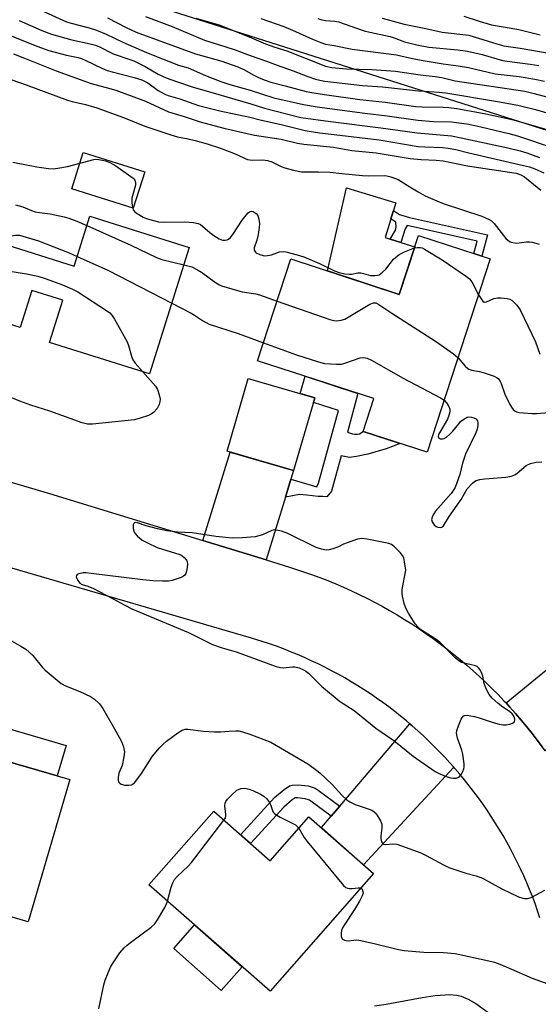
# Model space of a CAD drawing. Units: inches. Extents: x 1249768 to 1255768, y 553452 to 557452.
# Drawn here: x 1252956 to 1253110, y 553921 to 554214 of the extents above; entities that cross this region are included whole.
import ezdxf

# ---------------------------------------------------------------- set-up
doc = ezdxf.new("R2010")
doc.units = ezdxf.units.IN
doc.header["$MEASUREMENT"] = 0
for name, color, linetype in [('BLDG-Footprint', 5, 'Continuous'), ('CULTRL-Pad', 6, 'Continuous'), ('NTRL-Trees', 3, 'Continuous'), ('TRANS-Driveway', 251, 'Continuous'), ('TRANS-Non Street Sidewalk', 7, 'Continuous'), ('TRANS-Road', 130, 'Continuous'), ('Undefined', 1, 'Continuous')]:
    doc.layers.add(name, color=color, linetype=linetype)

msp = doc.modelspace()

# ---------------------------------------------------------------- linework, layer by layer
at = {"layer": 'BLDG-Footprint'}
for points, elevation in [([(1253005.96, 554145.96), (1252994.12, 554108.48), (1252964.5, 554117.83), (1252968.45, 554130.31), (1252959.23, 554133.22), (1252955.77, 554122.25), (1252934.69, 554128.91), (1252941.39, 554150.08), (1252971.77, 554140.48), (1252976.44, 554155.28)], 414.5), ([(1253095.38, 554142.64), (1253076.63, 554085.15), (1253057.61, 554091.35), (1253060.79, 554101.11), (1253026.26, 554112.38), (1253036.11, 554142.6), (1253068.33, 554132.09), (1253074.04, 554149.6)], 411.82), ([(1253043.25, 554101.33), (1253036.96, 554079.74), (1253017.21, 554085.49), (1253023.5, 554107.08)], 415.26), ([(1252970.46, 553987.92), (1252958.16, 553945.67), (1252903.3, 553961.63), (1252912.71, 553993.98), (1252945.34, 553984.49), (1252948.23, 553994.39)], 418.14), ([(1253013.22, 553978.51), (1253029.99, 553963.77), (1253041.52, 553976.89), (1253060.7, 553960.04), (1253029.96, 553925.07), (1252994.01, 553956.66)], 418.43)]:
    msp.add_lwpolyline(points, close=True, dxfattribs=dict(at, elevation=elevation))
at = {"layer": 'CULTRL-Pad'}
for points in [[(1252992.76, 554168.53), (1252989.33, 554157.65), (1252971.05, 554163.4), (1252974.48, 554174.28)], [(1253072.93, 554146.21), (1253068.33, 554132.09), (1253047.06, 554139.03), (1253052.68, 554163.69), (1253067.33, 554159.27), (1253064.11, 554148.97), (1253065.66, 554148.49), (1253068.85, 554147.49)], [(1252946.75, 554004.67), (1252969.38, 553998.09), (1252966.74, 553989), (1252948.23, 553994.39), (1252945.34, 553984.49), (1252930.11, 553988.92), (1252932.12, 553995.82), (1252936.32, 553994.6), (1252938.76, 554002.99), (1252945.67, 554000.98)], [(1253021.7, 553932.33), (1253015.49, 553925.26), (1253001.35, 553937.69), (1253007.56, 553944.75)]]:
    msp.add_lwpolyline(points, close=True, dxfattribs=at)
at = {"layer": 'NTRL-Trees'}
msp.add_polyline3d([(1253298.7, 553994.22, 0), (1253229.89, 554064.11, 0), (1253198.84, 554101.56, 0), (1253187.52, 554115.21, 0), (1253169.46, 554136.98, 0), (1253164.68, 554148.89, 0), (1253125.33, 554176.61, 0), (1252926.78, 554239.76, 0), (1252815.91, 554275.02, 0), (1252689.4, 554334.78, 0), (1252627.35, 554387.82, 0), (1252589.61, 554387.82, 0), (1252565.68, 554348.1, 0), (1252550.23, 554302.5, 0), (1252566.64, 554251.64, 0), (1252554.76, 554150.25, 0), (1252499.6, 554072.16, 0), (1252467.98, 554021.72, 0), (1252427.18, 553971.07, 0), (1252405.85, 553884.11, 0), (1252386.16, 553793.87, 0), (1252374.92, 553735.9, 0), (1252335.3, 553677.38, 0), (1252285.33, 553665.1, 0)], dxfattribs=at)
at = {"layer": 'TRANS-Driveway'}
for points in [[(1253036.18, 554077.22), (1253034.52, 554071.8), (1253028.79, 554053.18), (1253010.02, 554058.94), (1253018.1, 554085.23), (1253036.96, 554079.74)], [(1253111.63, 553996.51), (1253110.86, 553997.58), (1253109.34, 553999.63), (1253107.77, 554001.65), (1253106.17, 554003.65), (1253104.54, 554005.61), (1253102.88, 554007.55), (1253101.18, 554009.45), (1253100.05, 554010.68), (1253137.13, 554041), (1253142.73, 554045.57), (1253155.57, 554033.46)], [(1253084.52, 553991.64), (1253057.76, 553962.62), (1253045.22, 553973.64), (1253048.16, 553977.09), (1253050.7, 553980.07), (1253071.49, 554004.47), (1253072.19, 554003.88), (1253073.86, 554002.4), (1253075.52, 554000.9), (1253077.14, 553999.36), (1253078.74, 553997.79), (1253080.31, 553996.2), (1253081.86, 553994.58), (1253083.37, 553992.94)]]:
    msp.add_lwpolyline(points, close=True, dxfattribs=at)
at = {"layer": 'TRANS-Non Street Sidewalk'}
for points in [[(1253071.34, 554154.94), (1253094.53, 554149.76), (1253092.84, 554143.47), (1253090.51, 554144.23), (1253091.5, 554147.93), (1253070.72, 554152.57), (1253070.12, 554151.57), (1253068.85, 554147.49), (1253065.66, 554148.49), (1253067.24, 554151.11), (1253067.38, 554152.09), (1253067.35, 554153.58), (1253065.86, 554154.55), (1253066.62, 554156.98), (1253068.39, 554155.83)], [(1253034.52, 554071.8), (1253036.18, 554077.22), (1253043.87, 554074.85), (1253044.38, 554075.95), (1253050.33, 554097.53), (1253042.84, 554099.93), (1253043.25, 554101.33), (1253038.87, 554102.61), (1253040.36, 554107.77), (1253056.08, 554102.65), (1253052.99, 554091.18), (1253054.41, 554090.66), (1253055.1, 554090.54), (1253055.97, 554090.51), (1253056.58, 554090.63), (1253057.61, 554091.35), (1253068.64, 554087.75), (1253064.43, 554086.22), (1253059.03, 554084.59), (1253055.61, 554083.9), (1253053.52, 554083.61), (1253051.07, 554084.07), (1253048.24, 554073.57), (1253046.8, 554071.97), (1253045.67, 554071.99), (1253044.25, 554072.01), (1253040.85, 554072.41), (1253038.73, 554072.58)], [(1253050.7, 553980.07), (1253048.16, 553977.09), (1253042.09, 553981.55), (1253041.69, 553981.79), (1253040.41, 553982.22), (1253038.1, 553982.5), (1253037.4, 553982.45), (1253036.52, 553981.89), (1253034.02, 553979.76), (1253024.13, 553968.92), (1253021.21, 553971.49), (1253031.31, 553982.56), (1253034.2, 553985.02), (1253035.78, 553986.04), (1253036.58, 553986.29), (1253038.18, 553986.41), (1253041.29, 553986.04), (1253043.32, 553985.34), (1253044.23, 553984.81)]]:
    msp.add_lwpolyline(points, close=True, dxfattribs=at)
at = {"layer": 'TRANS-Road'}
for points in [[(1252941.2, 554079.79, 0), (1252964.46, 554072.93, 0), (1253010.02, 554058.94, 0), (1253028.79, 554053.18, 0), (1253035.75, 554051.04, 0), (1253039.91, 554049.69, 0), (1253042.32, 554048.85, 0), (1253044.72, 554047.96, 0), (1253047.1, 554047.04, 0), (1253049.46, 554046.07, 0), (1253051.81, 554045.06, 0), (1253054.14, 554044, 0), (1253056.44, 554042.91, 0), (1253058.73, 554041.78, 0), (1253061, 554040.61, 0), (1253063.26, 554039.4, 0), (1253065.48, 554038.15, 0), (1253067.69, 554036.86, 0), (1253069.87, 554035.53, 0), (1253072.03, 554034.17, 0), (1253074.16, 554032.76, 0), (1253076.28, 554031.32, 0), (1253078.36, 554029.85, 0), (1253080.42, 554028.34, 0), (1253082.45, 554026.79, 0), (1253084.46, 554025.21, 0), (1253086.44, 554023.59, 0), (1253088.38, 554021.94, 0), (1253090.3, 554020.25, 0), (1253092.19, 554018.53, 0), (1253094.05, 554016.78, 0), (1253095.88, 554014.99, 0), (1253097.68, 554013.18, 0), (1253099.44, 554011.33, 0), (1253100.05, 554010.68, 0), (1253101.18, 554009.45, 0), (1253102.88, 554007.55, 0), (1253104.54, 554005.61, 0), (1253106.17, 554003.65, 0), (1253107.77, 554001.65, 0), (1253109.34, 553999.63, 0), (1253110.86, 553997.58, 0)], [(1253110.13, 553946.83, 0), (1253109.41, 553948.95, 0), (1253108.66, 553951.06, 0), (1253107.87, 553953.15, 0), (1253107.04, 553955.23, 0), (1253106.19, 553957.29, 0), (1253105.29, 553959.35, 0), (1253104.36, 553961.38, 0), (1253103.39, 553963.4, 0), (1253102.39, 553965.4, 0), (1253101.35, 553967.38, 0), (1253100.28, 553969.34, 0), (1253099.17, 553971.29, 0), (1253098.03, 553973.21, 0), (1253096.86, 553975.12, 0), (1253095.65, 553977, 0), (1253094.41, 553978.87, 0), (1253093.14, 553980.71, 0), (1253091.84, 553982.52, 0), (1253090.5, 553984.32, 0), (1253089.14, 553986.09, 0), (1253087.74, 553987.84, 0), (1253086.32, 553989.57, 0), (1253084.86, 553991.26, 0), (1253084.52, 553991.64, 0), (1253083.37, 553992.94, 0), (1253081.86, 553994.58, 0), (1253080.31, 553996.2, 0), (1253078.74, 553997.79, 0), (1253077.14, 553999.36, 0), (1253075.52, 554000.9, 0), (1253073.86, 554002.4, 0), (1253072.19, 554003.88, 0), (1253071.49, 554004.47, 0), (1253070.48, 554005.33, 0), (1253068.75, 554006.75, 0), (1253067, 554008.14, 0), (1253065.22, 554009.5, 0), (1253063.42, 554010.82, 0), (1253061.59, 554012.12, 0), (1253059.75, 554013.38, 0), (1253057.88, 554014.61, 0), (1253055.99, 554015.81, 0), (1253054.08, 554016.98, 0), (1253052.15, 554018.11, 0), (1253050.2, 554019.21, 0), (1253048.23, 554020.27, 0), (1253046.24, 554021.3, 0), (1253044.24, 554022.29, 0), (1253042.22, 554023.25, 0), (1253040.18, 554024.17, 0), (1253038.13, 554025.06, 0), (1253036.06, 554025.91, 0), (1253033.97, 554026.73, 0), (1253031.88, 554027.51, 0), (1253029.77, 554028.25, 0), (1253027.64, 554028.96, 0), (1253024.47, 554029.93, 0), (1252953.24, 554050.76, 0)]]:
    msp.add_polyline3d(points, dxfattribs=at)
at = {"layer": 'Undefined'}
for points, elevation in [([(1252960.83, 554216.98), (1252969.52, 554213.05), (1252970.86, 554212.64), (1252976.2, 554211.31), (1252978.41, 554210.56), (1252981.34, 554209.35), (1252986.28, 554207.01), (1252993.31, 554203.91), (1253002.79, 554200.2), (1253005.6, 554199.37), (1253010.78, 554197.14), (1253015.39, 554195.31), (1253018.02, 554194.4), (1253024.08, 554192.76), (1253031.1, 554190.48), (1253039.9, 554188.46), (1253043.94, 554187.79), (1253058.07, 554185.9), (1253064.75, 554185.14), (1253073.84, 554183.84), (1253078.54, 554183.49), (1253083.89, 554183.3), (1253089.04, 554182.6), (1253092.58, 554181.87), (1253100.9, 554179.88), (1253103.41, 554179.17), (1253114.34, 554175.55)], 400), ([(1252992.95, 554214.59), (1253000.88, 554211.67), (1253010.53, 554207.59), (1253016.58, 554205.7), (1253019.57, 554204.69), (1253024.02, 554203.03), (1253028.92, 554201.38), (1253032.07, 554200.14), (1253036.82, 554198.51), (1253041.17, 554196.83), (1253043.5, 554196.02), (1253044.78, 554195.7), (1253046.24, 554195.47), (1253057.44, 554194.18), (1253063.41, 554193.71), (1253074.06, 554192.54), (1253080.18, 554192.16), (1253082.2, 554191.94), (1253097.52, 554189.4), (1253103.54, 554188.3), (1253108.82, 554187), (1253113.57, 554185.58)], 396), ([(1253087.48, 554214.71), (1253092.1, 554213.23), (1253095.77, 554212.18), (1253103.81, 554210.75), (1253110.19, 554209.2)], 386), ([(1252955.42, 554213.45), (1252962.22, 554210.45), (1252965.03, 554209.39), (1252971.1, 554207.69), (1252976.58, 554206.53), (1252978.09, 554206.11), (1252979.34, 554205.58), (1252983.41, 554203.56), (1252988.61, 554201.79), (1252989.74, 554201.34), (1252992.87, 554199.75), (1252996.75, 554197.52), (1252999.16, 554196.38), (1253002.17, 554195.3), (1253006.84, 554193.79), (1253014.76, 554191.43), (1253024.29, 554188.73), (1253028.34, 554187.43), (1253039.1, 554184.66), (1253047.95, 554183.4), (1253062.86, 554181.58), (1253073.7, 554180.06), (1253083.86, 554179.16), (1253086.73, 554178.61), (1253100.56, 554175.65), (1253104.23, 554174.7), (1253106.18, 554174.11), (1253109.98, 554172.74)], 402), ([(1252981.64, 554214.29), (1252987.27, 554211.32), (1252990.24, 554210.01), (1253007.79, 554203.58), (1253015.6, 554201.32), (1253020.38, 554199.66), (1253022.4, 554198.77), (1253025, 554197.32), (1253026.75, 554196.44), (1253028.56, 554195.69), (1253030.16, 554195.13), (1253034.45, 554194.05), (1253040.65, 554192.36), (1253042.33, 554192.02), (1253046.09, 554191.46), (1253056.67, 554189.96), (1253064.14, 554189.18), (1253073.22, 554187.89), (1253075.12, 554187.75), (1253081.34, 554187.67), (1253083.1, 554187.58), (1253085.39, 554187.28), (1253090.85, 554186.36), (1253094.03, 554185.76), (1253102.27, 554183.95), (1253114.25, 554180.45)], 398), ([(1253007.89, 554214.18), (1253014.81, 554212.16), (1253024.48, 554208.27), (1253028.63, 554206.51), (1253031.37, 554205.49), (1253034.92, 554204.43), (1253046.45, 554199.86), (1253048.32, 554199.49), (1253052.67, 554199.04), (1253060.19, 554198.89), (1253067.22, 554198.36), (1253074.54, 554197.3), (1253079.02, 554196.85), (1253080.94, 554196.51), (1253084.93, 554195.57), (1253105.61, 554192.41), (1253108.41, 554191.76), (1253113.56, 554190.36)], 394), ([(1253027.25, 554214.02), (1253034.04, 554211.68), (1253036.66, 554210.6), (1253042.58, 554207.88), (1253045.07, 554206.89), (1253046.48, 554206.44), (1253049.01, 554206.07), (1253054.39, 554204.96), (1253067.52, 554203.22), (1253072.27, 554202.12), (1253074.81, 554201.64), (1253081.33, 554200.6), (1253085.82, 554199.99), (1253088.91, 554199.46), (1253096.87, 554197.65), (1253103.91, 554196.77), (1253108.64, 554196.04), (1253111.51, 554195.42)], 392), ([(1253044.17, 554214.01), (1253045.39, 554213.61), (1253046.4, 554213.44), (1253049.25, 554213.27), (1253050.3, 554213.08), (1253057.93, 554210.39), (1253059.59, 554209.96), (1253065.65, 554208.68), (1253066.87, 554208.3), (1253069.9, 554207.15), (1253073.6, 554206.17), (1253077.1, 554205.55), (1253085.76, 554204.72), (1253088.65, 554204.31), (1253093, 554203.3), (1253098.98, 554201.57), (1253100.35, 554201.34), (1253107.25, 554200.46), (1253109.8, 554200.05)], 390), ([(1253063.3, 554214.17), (1253066.51, 554213.21), (1253069.8, 554212.36), (1253076.25, 554211.07), (1253081.12, 554209.95), (1253089, 554209.06), (1253090.61, 554208.63), (1253097.27, 554206.49), (1253099.37, 554205.94), (1253104.2, 554205.2), (1253112.86, 554203.7)], 388), ([(1252952.63, 554209.06), (1252960.75, 554205.82), (1252964.28, 554204.58), (1252969.54, 554203.13), (1252972.95, 554202.41), (1252973.93, 554202.14), (1252975.26, 554201.59), (1252979.97, 554199.33), (1252981.59, 554198.64), (1252983.07, 554198.2), (1252989.64, 554196.54), (1252991.91, 554195.85), (1252993.63, 554194.97), (1252996.71, 554192.69), (1252998.74, 554191.57), (1252999.75, 554191.19), (1253003.19, 554190.17), (1253008.71, 554188.22), (1253015.02, 554186.64), (1253024.01, 554184.75), (1253027.47, 554183.86), (1253033.3, 554182.54), (1253038, 554181.34), (1253040.43, 554180.8), (1253044.64, 554180.12), (1253049.03, 554179.53), (1253062.38, 554177.97), (1253073.92, 554176.03), (1253075.9, 554175.89), (1253081.14, 554175.73), (1253082.86, 554175.53), (1253085.11, 554175.09), (1253089.03, 554174.11), (1253105.27, 554170.4), (1253107.05, 554169.93), (1253108.59, 554169.35), (1253111.27, 554168.16)], 404), ([(1252953.75, 554203.53), (1252957.07, 554202.28), (1252966.43, 554198.45), (1252976.81, 554194.69), (1252982.38, 554193.27), (1252984.14, 554192.71), (1252992.93, 554189.45), (1252999.83, 554186.34), (1253004.21, 554185.05), (1253009.2, 554183.33), (1253016.23, 554181.49), (1253025.39, 554179.4), (1253033.24, 554178.22), (1253038.08, 554177.05), (1253040.03, 554176.66), (1253048.84, 554175.85), (1253054.26, 554174.84), (1253061.45, 554174.12), (1253071.55, 554172.43), (1253074.81, 554172.13), (1253079.29, 554171.99), (1253081.33, 554171.79), (1253088.58, 554170.29), (1253103.1, 554168.05), (1253104.43, 554167.61), (1253105.57, 554166.96), (1253110.39, 554163.08)], 406), ([(1252942.65, 554199.45), (1252957.55, 554194.3), (1252969.84, 554189.75), (1252971.21, 554189.36), (1252975.14, 554188.46), (1252978.52, 554187.46), (1252986.49, 554184.59), (1252992.77, 554182.09), (1253000.52, 554179.48), (1253002.5, 554178.92), (1253005.62, 554178.34), (1253007.74, 554177.84), (1253011.25, 554176.81), (1253014.95, 554175.62), (1253018.61, 554174.25), (1253020.48, 554173.43), (1253022.53, 554172.43), (1253023.28, 554172.17), (1253024.63, 554171.99), (1253027.83, 554172.1), (1253029.19, 554171.89), (1253030.51, 554171.46), (1253033.31, 554170.09), (1253034.36, 554169.67), (1253036.95, 554169), (1253039.27, 554168.52), (1253040.4, 554168.45), (1253044.34, 554168.53), (1253047.83, 554168.43), (1253051.33, 554167.95), (1253057.38, 554167.39), (1253059.35, 554167.33), (1253063.81, 554167.37), (1253064.69, 554167.3), (1253065.83, 554167.02), (1253067.22, 554166.54), (1253068.01, 554166.17), (1253071.43, 554163.99), (1253073.98, 554162.5), (1253076.04, 554161.37), (1253077.64, 554160.64), (1253081.42, 554159.07), (1253092.89, 554155.27), (1253095.07, 554154.36), (1253095.76, 554153.91), (1253096.56, 554153.11), (1253100.03, 554148.65), (1253100.58, 554148.14), (1253101.24, 554147.73), (1253102.05, 554147.47), (1253103.19, 554147.33), (1253106.17, 554147.66), (1253107, 554147.69), (1253107.82, 554147.61), (1253109.92, 554146.97)], 408), ([(1252953.58, 554171.33), (1252960.74, 554169.94), (1252964.14, 554169.48), (1252965.55, 554169.39), (1252966.98, 554169.53), (1252969.84, 554170.05), (1252977.63, 554172.17), (1252978.21, 554172.24), (1252979.08, 554172.19), (1252981.09, 554171.8), (1252982.43, 554171.27), (1252984.19, 554170.24), (1252988.62, 554167.14), (1252989.29, 554166.57), (1252989.77, 554165.97), (1252990.01, 554165.32), (1252989.99, 554164.53), (1252988.95, 554160.66), (1252988.87, 554160.1), (1252988.88, 554159.29), (1252989.1, 554157.95), (1252989.36, 554157.22), (1252989.84, 554156.6), (1252990.5, 554156.09), (1252992.24, 554155.06), (1252993.28, 554154.58), (1252994.91, 554154.08), (1252996.83, 554153.64), (1252998.55, 554153.54), (1253004.64, 554153.62), (1253007.21, 554153.39), (1253008.59, 554153.11), (1253009.27, 554152.82), (1253009.95, 554152.37), (1253012.09, 554150.42), (1253013.29, 554149.53), (1253014.83, 554148.6), (1253015.89, 554148.22), (1253016.68, 554148.19), (1253017.18, 554148.3), (1253017.62, 554148.51), (1253018.21, 554148.96), (1253018.91, 554149.83), (1253021.64, 554154.08), (1253022.87, 554155.66), (1253023.44, 554156.26), (1253024.06, 554156.7), (1253024.54, 554156.81), (1253025, 554156.7), (1253025.86, 554156.14), (1253026.32, 554155.51), (1253026.64, 554154.47), (1253026.81, 554153.09), (1253026.75, 554151.92), (1253026.4, 554149.88), (1253026.01, 554148.17), (1253025.29, 554145.93), (1253025.28, 554145.22), (1253025.6, 554144.6), (1253025.97, 554144.28), (1253027.25, 554143.78), (1253028.36, 554143.56), (1253029.22, 554143.59), (1253030.36, 554143.84), (1253032.79, 554144.73), (1253033.82, 554144.85), (1253034.67, 554144.74), (1253038.05, 554143.84), (1253040.01, 554143.2), (1253044.68, 554141.22), (1253049.11, 554139.06), (1253050.46, 554138.57), (1253052.16, 554138.21), (1253053.57, 554138.05), (1253054.12, 554138.09), (1253056.02, 554138.44), (1253056.89, 554138.45), (1253057.75, 554138.28), (1253059.75, 554137.73), (1253061.11, 554137.64), (1253061.88, 554137.74), (1253062.36, 554137.92), (1253063.41, 554138.63), (1253064.33, 554139.58), (1253066.67, 554142.52), (1253068.31, 554143.91), (1253069.85, 554144.72), (1253072.83, 554145.91)], 410), ([(1252954.36, 554158.7), (1252956.58, 554158.08), (1252959.13, 554156.99), (1252960.16, 554156.65), (1252961.47, 554156.41), (1252964.64, 554156.02), (1252968.84, 554155.12), (1252970.21, 554154.71), (1252972.63, 554153.83), (1252975.58, 554152.56)], 412), ([(1252975.58, 554152.56), (1252988.62, 554146.67), (1252996.2, 554143), (1252997.86, 554142.49), (1253004.37, 554140.9)], 412), ([(1252945.81, 554148.69), (1252950.88, 554149.1), (1252954.38, 554149.71), (1252955.51, 554149.66), (1252961.19, 554147.95), (1252970.32, 554144.39), (1252972.68, 554143.38)], 414), ([(1253072.83, 554145.91), (1253073.72, 554146.05), (1253074.56, 554146), (1253075.1, 554145.86), (1253075.88, 554145.5), (1253081.1, 554142.31), (1253088.31, 554137.37), (1253089.19, 554136.67), (1253089.89, 554135.83), (1253091.9, 554131.98)], 410), ([(1252972.68, 554143.38), (1252981.77, 554139.3), (1253000.76, 554129.48)], 414), ([(1252937.77, 554138.64), (1252944.67, 554139.59), (1252947.15, 554139.73), (1252949.47, 554139.49), (1252957.67, 554138.18), (1252961.01, 554137.46), (1252963.48, 554136.72), (1252968.35, 554134.92), (1252971.27, 554133.65), (1252972.91, 554132.85), (1252981.68, 554127.1), (1252982.39, 554126.57), (1252983, 554125.95), (1252983.8, 554124.72), (1252987.53, 554117.96), (1252987.97, 554116.86), (1252988.81, 554113.7), (1252989.23, 554112.62), (1252989.89, 554111.66), (1252992.17, 554109.09)], 416), ([(1253004.37, 554140.9), (1253006.7, 554140.23), (1253008.46, 554139.42), (1253009.64, 554138.7), (1253013.79, 554135.59), (1253014.74, 554134.98), (1253015.52, 554134.61), (1253021.64, 554132.8), (1253025.76, 554132.2), (1253026.86, 554131.96), (1253032.04, 554130.11)], 412), ([(1253032.04, 554130.11), (1253047.76, 554124.63), (1253048.9, 554124.32), (1253049.73, 554124.24), (1253051.1, 554124.38), (1253052.17, 554124.73), (1253059.64, 554129.15), (1253060.67, 554129.58), (1253061.36, 554129.56), (1253062.29, 554129.1), (1253066.1, 554126.49), (1253079.09, 554118.21), (1253084.46, 554114.38), (1253085.8, 554113.27)], 412), ([(1253091.9, 554131.98), (1253092.82, 554130.42), (1253093.15, 554130.03), (1253093.53, 554129.79), (1253094.2, 554129.85), (1253096.45, 554130.84), (1253097.47, 554131.05), (1253098.63, 554131.03), (1253100.36, 554130.85), (1253101.17, 554130.65), (1253101.88, 554130.25), (1253103.26, 554128.88), (1253104.25, 554127.48), (1253108.83, 554117.97), (1253110.1, 554114.29)], 410), ([(1253000.76, 554129.48), (1253006.5, 554126.48), (1253007.5, 554125.89), (1253009.87, 554124.31), (1253011.92, 554123.22), (1253020.48, 554120.47), (1253028, 554117.71)], 414), ([(1253028, 554117.71), (1253037.86, 554114.11), (1253044.37, 554112.01), (1253046.09, 554111.58), (1253049.67, 554111.33), (1253051.14, 554111.38), (1253052.22, 554111.66), (1253056.75, 554113.22), (1253057.8, 554113.33), (1253058.82, 554113.12), (1253060.14, 554112.53), (1253069.5, 554107.22), (1253080.61, 554101.3), (1253081.67, 554100.62)], 414), ([(1253085.8, 554113.27), (1253087.96, 554110.74), (1253088.56, 554110.16), (1253088.98, 554109.88), (1253089.85, 554109.55), (1253092.15, 554109.18), (1253093.53, 554108.81), (1253096.51, 554107.77), (1253097.25, 554107.39), (1253097.68, 554107.05), (1253098.21, 554106.39), (1253098.63, 554105.64), (1253099.73, 554102.4), (1253101.04, 554099.54), (1253101.63, 554098.58), (1253102.14, 554097.92), (1253102.73, 554097.41), (1253103.18, 554097.18), (1253103.94, 554096.99), (1253105.26, 554096.85), (1253107.73, 554096.7), (1253109.13, 554096.71), (1253112.81, 554097.02)], 412), ([(1252992.17, 554109.09), (1252995.97, 554104.8), (1252996.54, 554103.83), (1252997.08, 554102.28), (1252997.29, 554100.94), (1252997.21, 554100.15), (1252997.02, 554099.38), (1252996.4, 554098.18), (1252995.38, 554096.95), (1252994.69, 554096.49), (1252993.9, 554096.14), (1252991.38, 554095.26), (1252989.69, 554094.8), (1252977.21, 554093.55), (1252975.78, 554093.53), (1252974.2, 554093.88), (1252964.6, 554097.42), (1252958.96, 554099.17), (1252955.63, 554100.37), (1252950.19, 554102.63)], 416), ([(1253081.67, 554100.62), (1253082.39, 554099.87), (1253083.11, 554098.72), (1253083.36, 554097.98), (1253083.35, 554097.18), (1253083.11, 554096.08), (1253082.69, 554095.02), (1253080.54, 554091.47), (1253080.02, 554090.49), (1253079.87, 554089.81), (1253080.08, 554089.36), (1253080.45, 554089.19), (1253081.17, 554089.15), (1253081.68, 554089.27), (1253082.38, 554089.68), (1253083.24, 554090.43), (1253084.25, 554091.46), (1253085.99, 554093.66), (1253086.57, 554094.28), (1253087.48, 554095.02), (1253088.47, 554095.57), (1253088.98, 554095.68), (1253089.75, 554095.62), (1253090.51, 554095.41), (1253091.14, 554095.07), (1253091.3, 554094.91), (1253091.53, 554094.47), (1253091.63, 554093.94), (1253091.63, 554093.08), (1253091.43, 554092.03), (1253091.06, 554090.97), (1253088.03, 554084.61), (1253087.16, 554081.93), (1253086.28, 554078.58), (1253085.45, 554076.07), (1253084.91, 554074.71), (1253084.39, 554073.77), (1253083.76, 554072.88), (1253079.13, 554067.63), (1253078.61, 554066.92), (1253078.24, 554066.21), (1253077.96, 554065.23), (1253078.09, 554064.49), (1253078.67, 554063.59), (1253079.29, 554063.11), (1253079.77, 554062.93), (1253080.51, 554062.83), (1253080.96, 554062.92), (1253081.44, 554063.27), (1253083.2, 554066.05), (1253086.71, 554071.17), (1253088.53, 554074.29), (1253090.07, 554075.99), (1253090.72, 554076.52), (1253091.21, 554076.78), (1253092.31, 554077.09), (1253093.76, 554077.32), (1253100.03, 554077.81), (1253101.72, 554078.08), (1253102.65, 554078.48), (1253103.32, 554078.92), (1253105.33, 554080.68), (1253106.04, 554081.2), (1253107.35, 554081.8), (1253109.03, 554082.27), (1253110.66, 554082.31)], 414), ([(1252952.52, 554029.55), (1252955.97, 554027.56), (1252957.4, 554026.64), (1252959.52, 554024.8), (1252962.41, 554021.25), (1252963.19, 554020.41), (1252967.94, 554016.5), (1252969.2, 554015.8), (1252973.44, 554014.13), (1252976.66, 554012.62), (1252977.86, 554011.81), (1252979.34, 554010.44), (1252980.34, 554009), (1252984.16, 554002.34), (1252985.85, 553999.26), (1252986.46, 553997.7), (1252986.72, 553996.12), (1252986.57, 553994.67), (1252986, 553992.07), (1252985.07, 553989.86), (1252984.83, 553988.54), (1252984.85, 553987.76), (1252984.96, 553987.3), (1252985.32, 553986.81), (1252985.76, 553986.56), (1252986.84, 553986.28), (1252987.98, 553986.22), (1252988.82, 553986.41), (1252989.66, 553986.97), (1252990.43, 553987.83), (1252991.8, 553989.73), (1252995.04, 553994.86), (1252997.1, 553997.31), (1252998.11, 553998.37), (1252999.23, 553999.33), (1253002.57, 554001.84), (1253003.82, 554002.6), (1253004.76, 554002.88), (1253005.54, 554002.94), (1253010.23, 554002.32), (1253013.49, 554002.1), (1253015.27, 554002.07), (1253017.87, 554002.33), (1253019.85, 554002.42), (1253020.69, 554002.38), (1253021.81, 554002.14), (1253023.94, 554001.44), (1253030.18, 553999), (1253041.19, 553992.61), (1253043.01, 553991.35), (1253044.75, 553989.89), (1253048.39, 553986.44), (1253051.35, 553983.19), (1253052.74, 553981.91), (1253053.7, 553981.29), (1253055.25, 553980.51), (1253059.37, 553979.17), (1253060.15, 553978.83), (1253060.85, 553978.38), (1253061.45, 553977.81), (1253061.92, 553977.13), (1253062.72, 553975.66), (1253063.12, 553974.64), (1253063.21, 553973.61), (1253062.85, 553971.18), (1253062.83, 553970.39), (1253063.08, 553969.43), (1253063.32, 553969.04), (1253063.63, 553968.75), (1253064.31, 553968.59), (1253066.41, 553968.86), (1253067.57, 553968.71), (1253068.99, 553968.28), (1253074.79, 553966.12), (1253076.36, 553965.41), (1253081.49, 553962.57), (1253083.06, 553961.8), (1253088.09, 553960.12), (1253091.21, 553959.37), (1253093.06, 553958.67), (1253098.85, 553955.46), (1253103.73, 553953.13), (1253105.07, 553952.67), (1253105.58, 553952.58), (1253106.38, 553952.59), (1253107.17, 553952.75), (1253107.7, 553952.95), (1253111.53, 553955.02)], 416), ([(1253016.25, 553975.85), (1253016.69, 553976.6), (1253016.85, 553977.1), (1253016.86, 553977.59), (1253016.51, 553980.13), (1253016.59, 553980.95), (1253016.83, 553981.44), (1253017.35, 553982.11), (1253018.58, 553983.4), (1253020.11, 553984.77), (1253020.59, 553985.02), (1253021.32, 553985.24), (1253022.61, 553985.33), (1253023.72, 553985.11), (1253024.81, 553984.71), (1253027.17, 553983.57), (1253028.15, 553982.97), (1253029, 553982.18), (1253029.71, 553981.26), (1253030.06, 553980.52), (1253030.67, 553978.74), (1253030.93, 553978.27), (1253031.29, 553977.86), (1253031.95, 553977.36), (1253032.95, 553976.78), (1253037.48, 553974.43), (1253037.91, 553974.12), (1253038.49, 553973.44)], 418), ([(1252999.53, 553951.81), (1253000.58, 553955.97), (1253001.08, 553957.29), (1253001.61, 553958.27), (1253002.37, 553959.15), (1253005.61, 553962.19), (1253006.62, 553963.28), (1253016.25, 553975.85)], 418), ([(1253038.49, 553973.44), (1253040.08, 553970.76), (1253040.95, 553969.56), (1253051.81, 553956.42), (1253052.47, 553955.88), (1253052.96, 553955.66), (1253053.49, 553955.54), (1253054.35, 553955.55), (1253056.09, 553955.77), (1253056.89, 553955.71)], 418), ([(1253056.89, 553955.71), (1253057.34, 553955.33), (1253057.57, 553954.67), (1253057.59, 553954.17), (1253057.36, 553953.39), (1253056.52, 553951.84), (1253055, 553949.31), (1253051.93, 553944.67), (1253051.52, 553943.91), (1253051.2, 553943.08), (1253051.05, 553942.23), (1253051.13, 553941.16), (1253051.48, 553940.54), (1253052.1, 553940.18), (1253052.6, 553940.07), (1253053.15, 553940.06), (1253055.75, 553940.27), (1253056.93, 553940.13), (1253061.31, 553939.17), (1253068.13, 553937.44), (1253069.84, 553937.12), (1253075.62, 553936.69), (1253081.51, 553936.55), (1253084.98, 553936.24), (1253094.91, 553934.1), (1253096.59, 553933.67), (1253098.22, 553933.09), (1253100.1, 553932.33), (1253107.77, 553928.9), (1253112.47, 553927.2)], 418), ([(1252979.1, 553919.77), (1252980.63, 553926.89), (1252981.04, 553928.29), (1252981.88, 553930.51), (1252982.57, 553932.16), (1252983.13, 553933.19), (1252985.4, 553936.41), (1252986.61, 553937.93), (1252987.49, 553938.72), (1252988.91, 553939.81), (1252994.66, 553944.04), (1252995.72, 553945.04), (1252996.52, 553946.22), (1252998.74, 553949.93), (1252999.25, 553950.96), (1252999.53, 553951.81)], 418), ([(1253061.02, 553920.73), (1253064.49, 553921.2), (1253075.11, 553923.14), (1253078.99, 553923.73), (1253081.96, 553924), (1253083.14, 553924.02), (1253085.42, 553923.82), (1253086.73, 553923.55), (1253088.76, 553922.66), (1253091.05, 553921.36), (1253098.59, 553915.96)], 420)]:
    msp.add_lwpolyline(points, dxfattribs=dict(at, elevation=elevation))
at = {"layer": 'Undefined', "elevation": 414}
msp.add_lwpolyline([(1252989.92, 554064.27), (1252989.58, 554064.18), (1252989.47, 554064.05), (1252989.34, 554063.64), (1252989.34, 554062.56), (1252989.6, 554061.45), (1252989.89, 554060.99), (1252990.46, 554060.37), (1252992, 554059.08), (1252993.53, 554058.22), (1252996.47, 554056.92), (1253003.17, 554054.83), (1253003.78, 554054.49), (1253004.42, 554053.94), (1253005.12, 554053.07), (1253005.34, 554052.58), (1253005.42, 554052.06), (1253005.36, 554050.97), (1253005.17, 554049.86), (1253004.93, 554049.1), (1253004.68, 554048.67), (1253004.3, 554048.34), (1253003.59, 554047.97), (1253000.93, 554047.04), (1252999.8, 554046.86), (1252998.05, 554046.85), (1252995.11, 554046.94), (1252992.16, 554047.22), (1252976.86, 554049.19), (1252975.39, 554049.33), (1252974.51, 554049.33), (1252973.15, 554049.03), (1252972.71, 554048.82), (1252972.44, 554048.54), (1252972.42, 554048.14), (1252972.57, 554047.69), (1252972.95, 554046.97), (1252973.47, 554046.32), (1252974.15, 554045.91), (1252975.89, 554045.37), (1252977.49, 554044.65), (1252983.19, 554041.74), (1252986.79, 554039.72), (1252988.9, 554038.63), (1253005.77, 554031.65), (1253012.87, 554028.01), (1253015.78, 554027.04), (1253019.91, 554025.87), (1253031.82, 554021.53), (1253033.11, 554021.23), (1253033.9, 554021.14), (1253036.62, 554021.41), (1253037.34, 554021.41), (1253038.59, 554021.12), (1253039.9, 554020.56), (1253040.64, 554020.11), (1253041.34, 554019.57), (1253045.2, 554015.67), (1253050.48, 554011.31), (1253051.64, 554010.48), (1253054.93, 554008.47), (1253061.37, 554003.16), (1253066.76, 553999.54), (1253072.49, 553994.83), (1253079.02, 553990.3), (1253080.6, 553989.5), (1253082.54, 553988.72), (1253083.65, 553988.43), (1253084.48, 553988.33), (1253085.24, 553988.38), (1253085.92, 553988.6), (1253086.31, 553988.89), (1253086.82, 553989.55), (1253087.22, 553990.33), (1253087.52, 553991.14), (1253087.61, 553991.71), (1253087.61, 553992.58), (1253087.21, 553995.5), (1253086.89, 553996.63), (1253085.59, 554000.24), (1253085.34, 554001.67), (1253085.45, 554002.52), (1253085.94, 554003.92), (1253086.77, 554005.84), (1253087.36, 554006.73), (1253087.76, 554006.95), (1253088.5, 554007.01), (1253090.7, 554006.68), (1253092.09, 554006.31), (1253096.27, 554004.85), (1253098.01, 554004.42), (1253099.18, 554004.22), (1253100.06, 554004.22), (1253101.21, 554004.41), (1253102, 554004.64), (1253102.55, 554005.03), (1253102.67, 554005.64), (1253102.53, 554006.37), (1253102.2, 554007.08), (1253101.88, 554007.48), (1253101.08, 554008.17), (1253099.12, 554009.47), (1253097.74, 554010.56), (1253095.97, 554012.1), (1253095.06, 554013.18), (1253094.25, 554014.66), (1253093.81, 554015.69), (1253093.58, 554016.49), (1253093.16, 554018.68), (1253092.9, 554019.48), (1253092.36, 554020.49), (1253091.85, 554021.16), (1253091.45, 554021.51), (1253091, 554021.72), (1253087.62, 554022.47), (1253086.84, 554022.74), (1253086.03, 554023.17), (1253084.93, 554024.12), (1253080.37, 554028.73), (1253078.97, 554029.76), (1253074.61, 554032.54), (1253073.81, 554033.29), (1253073.11, 554034.2), (1253071.11, 554037.39), (1253070.28, 554038.88), (1253069.8, 554040.21), (1253069.27, 554042.42), (1253069.17, 554043.26), (1253069.25, 554044.44), (1253070.27, 554050.12), (1253069.91, 554052.62), (1253069.65, 554053.76), (1253069.3, 554054.51), (1253068.58, 554055.42), (1253066.92, 554057.09), (1253066, 554057.77), (1253065.2, 554058.08), (1253063.77, 554058.4), (1253058.82, 554059.36), (1253057.09, 554059.53), (1253055.95, 554059.31), (1253052.87, 554058.28), (1253051.78, 554057.83), (1253050.28, 554057.06), (1253048.62, 554056.44), (1253047.49, 554056.14), (1253046.65, 554056.08), (1253045.29, 554056.33), (1253043.67, 554056.85), (1253035.25, 554061.01), (1253033.37, 554061.68), (1253031.75, 554062.06), (1253031.22, 554062.08), (1253030.46, 554061.91), (1253027.72, 554060.67), (1253026.66, 554060.32), (1253025.57, 554060.06), (1253021.69, 554059.75), (1253018.71, 554059.67), (1253013.83, 554060.19), (1253006.83, 554061.21), (1253002.52, 554061.46), (1252999.32, 554061.78), (1252996.54, 554062.39), (1252993.16, 554063.33), (1252990.59, 554064.16)], close=True, dxfattribs=at)

doc.saveas('drawing.dxf')
